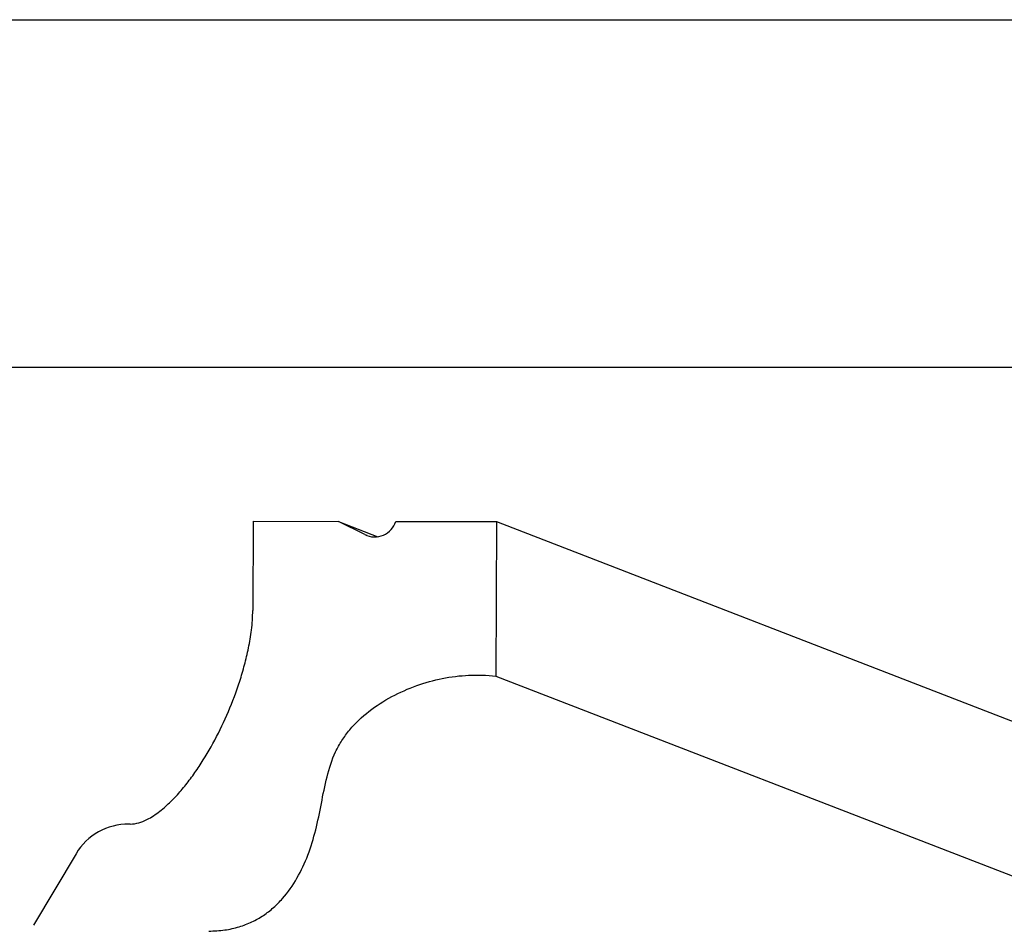
# Model space of a CAD drawing. Units: millimetres. Extents: x 0 to 297, y 0 to 210.
# Drawn here: x 188 to 231, y 171 to 210 of the extents above; entities that cross this region are included whole.
import ezdxf

# ---------------------------------------------------------------- set-up
doc = ezdxf.new("R2010")
doc.units = ezdxf.units.MM
doc.header["$LTSCALE"] = 16.335
doc.layers.get('0').update_dxf_attribs({"linetype": 'CONTINUOUS'})

msp = doc.modelspace()

# ---------------------------------------------------------------- linework, layer by layer
at = {"color": 5, "linetype": 'Continuous'}
msp.add_line((0, 210), (297, 210), dxfattribs=at)
at = {"color": 7, "linetype": 'Continuous'}
for p, q in [((5, 195), (292, 195)), ((198.18057, 188.33978), (198.16542, 184.49313)), ((198.18057, 188.33978), (201.86537, 188.33529)), ((203.00083, 187.76777), (201.86537, 188.33529)), ((201.86537, 188.33529), (203.56713, 187.6765)), ((204.34031, 188.33228), (208.68386, 188.32699)), ((208.68386, 188.32699), (208.6576, 181.65946)), ((208.68386, 188.32699), (292.58292, 155.8476)), ((203.00083, 187.76777), (203.08443, 187.73541)), ((208.6576, 181.65946), (292.55666, 149.18008)), ((192.87741, 175.26757), (192.81793, 175.26765)), ((190.53885, 173.9882), (188.69655, 170.8947))]:
    msp.add_line(p, q, dxfattribs=at)
for centre, major_axis, start_param, end_param in [((203.43322, 188.58983), (0.94396, 0.05168), -2.09929327, -0.33873812), ((192.80783, 172.70321), (2.6221, 0.14356), 1.51353828, 2.56073583)]:
    msp.add_ellipse(centre, major_axis=major_axis, ratio=0.97647451, start_param=start_param, end_param=end_param, dxfattribs=at)
for points, knots in [([(192.87741, 175.26757), (193.12597, 175.26727), (193.59004, 175.42272), (194.1572, 175.80306), (194.64253, 176.23752), (195.07898, 176.71279), (195.48172, 177.22006), (195.98234, 177.93716), (196.54707, 178.89657), (197.13883, 180.12669), (197.54681, 181.22005), (197.81908, 182.14391), (197.9931, 182.87926), (198.12902, 183.66411), (198.1643, 184.20972), (198.16542, 184.49313)], [0, 0, 0, 0, 0.06659114, 0.12547884, 0.18304533, 0.24049033, 0.29821912, 0.35642951, 0.47467691, 0.59600911, 0.7217258, 0.78681803, 0.85394698, 0.92407133, 1, 1, 1, 1]), ([(196.2728, 170.64744), (196.50233, 170.64716), (196.94368, 170.67545), (197.56985, 170.81063), (198.13018, 171.02554), (198.62801, 171.30871), (199.06798, 171.64909), (199.58209, 172.16699), (200.10591, 172.92139), (200.57265, 173.93033), (200.90402, 175.0188), (201.12914, 176.15627), (201.34746, 177.29691), (201.6375, 178.22045), (202.00629, 178.88588), (202.45851, 179.49998), (203.16766, 180.16604), (204.15613, 180.7951), (205.22657, 181.26754), (206.34357, 181.58149), (207.49455, 181.72221), (208.26949, 181.69876), (208.6576, 181.65946)], [0, 0, 0, 0, 0.03725135, 0.0714902, 0.10358299, 0.13426573, 0.16411269, 0.19358217, 0.25241545, 0.31202967, 0.37336489, 0.43660338, 0.50010058, 0.56198216, 0.59251734, 0.62316715, 0.68546503, 0.74905312, 0.81252009, 0.87470984, 0.93668914, 1, 1, 1, 1])]:
    msp.add_open_spline(points, degree=3, knots=knots, dxfattribs=at)

doc.saveas('drawing.dxf')
